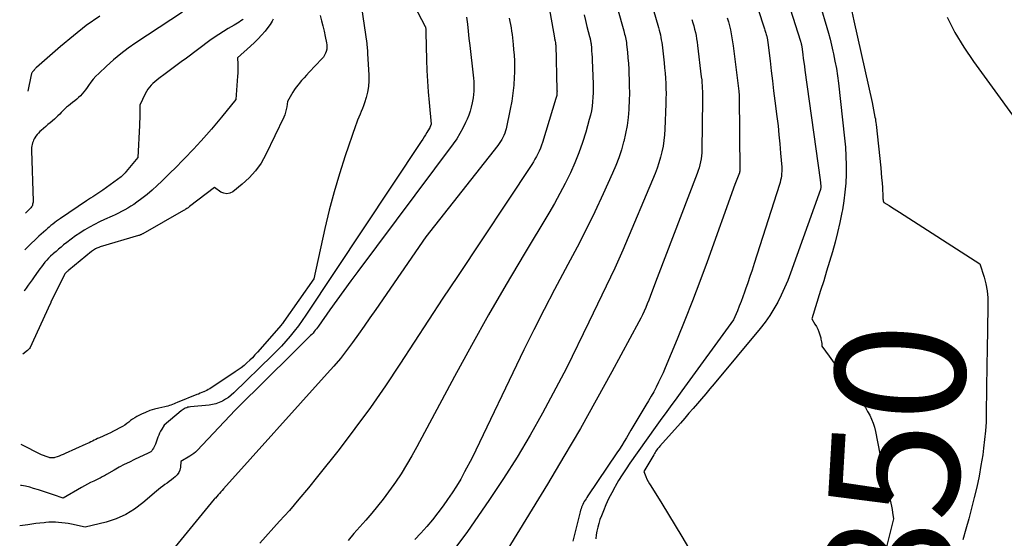
# Model space of a CAD drawing. Units: inches. Extents: x 2620351 to 2622785, y 1501731 to 1504408.
# Drawn here: x 2620373 to 2620483, y 1502072 to 1502129 of the extents above; entities that cross this region are included whole.
import ezdxf
from ezdxf.enums import TextEntityAlignment as Align

# ---------------------------------------------------------------- set-up
doc = ezdxf.new("R2010")
doc.units = ezdxf.units.IN
doc.header["$MEASUREMENT"] = 0
doc.layers.add('Tile_2735_01_SW_contour_2ft', color=240, linetype='Continuous')
doc.layers.add('Tile_2735_01_SW_contour_anno_2ft', color=154, linetype='Continuous')
doc.styles.add('Arial', font='arial.ttf')

msp = doc.modelspace()

# ---------------------------------------------------------------- linework, layer by layer
at = {"layer": 'Tile_2735_01_SW_contour_2ft'}
for points in [[(2620459.53, 1502140.31, 7850), (2620463.03, 1502128.43, 7850), (2620463.22, 1502127.77, 7850), (2620463.4, 1502127.11, 7850), (2620463.57, 1502126.44, 7850), (2620463.72, 1502125.77, 7850), (2620463.78, 1502125.49, 7850), (2620463.95, 1502124.67, 7850), (2620464.1, 1502123.86, 7850), (2620464.22, 1502123.04, 7850), (2620464.33, 1502122.21, 7850), (2620465.02, 1502116.08, 7850), (2620465.11, 1502115.08, 7850), (2620465.17, 1502114.09, 7850), (2620465.2, 1502113.09, 7850), (2620465.19, 1502112.09, 7850), (2620465.14, 1502111.09, 7850), (2620465.06, 1502110.1, 7850), (2620464.93, 1502109.11, 7850), (2620464.77, 1502108.13, 7850), (2620464.71, 1502107.81, 7850), (2620464.48, 1502106.71, 7850), (2620464.24, 1502105.61, 7850), (2620463.96, 1502104.53, 7850), (2620463.66, 1502103.45, 7850), (2620463.34, 1502102.37, 7850), (2620463.02, 1502101.3, 7850), (2620462.69, 1502100.22, 7850), (2620462.35, 1502099.15, 7850), (2620461.36, 1502095.98, 7850), (2620461.72, 1502095.41, 7850), (2620461.89, 1502095.13, 7850), (2620462.03, 1502094.83, 7850), (2620462.16, 1502094.53, 7850), (2620462.26, 1502094.22, 7850), (2620462.27, 1502094.19, 7850)], [(2620431.48, 1502134.37, 7866), (2620432.73, 1502127.27, 7866), (2620432.75, 1502127.18, 7866), (2620432.77, 1502127.09, 7866), (2620432.79, 1502127, 7866), (2620432.81, 1502126.91, 7866), (2620432.85, 1502126.74, 7866), (2620432.86, 1502126.69, 7866), (2620432.87, 1502126.56, 7866), (2620432.87, 1502126.53, 7866), (2620432.87, 1502126.51, 7866), (2620432.87, 1502126.49, 7866), (2620432.88, 1502126.47, 7866), (2620433.02, 1502121.44, 7866), (2620433.03, 1502121.32, 7866), (2620433.02, 1502121.2, 7866), (2620433.01, 1502121.09, 7866), (2620433, 1502120.97, 7866), (2620432.99, 1502120.86, 7866), (2620432.97, 1502120.74, 7866), (2620432.94, 1502120.63, 7866), (2620432.91, 1502120.51, 7866), (2620431.4, 1502115.62, 7866), (2620431.29, 1502115.3, 7866), (2620431.17, 1502114.98, 7866), (2620431.04, 1502114.66, 7866), (2620430.9, 1502114.35, 7866), (2620430.74, 1502114.05, 7866), (2620430.57, 1502113.75, 7866), (2620430.4, 1502113.45, 7866), (2620430.21, 1502113.16, 7866), (2620421.94, 1502100.71, 7866), (2620420.33, 1502098.28, 7866), (2620418.73, 1502095.84, 7866), (2620417.14, 1502093.39, 7866), (2620415.55, 1502090.94, 7866), (2620413.94, 1502088.52, 7866), (2620412.28, 1502086.12, 7866), (2620410.55, 1502083.77, 7866), (2620408.78, 1502081.46, 7866), (2620406.39, 1502078.44, 7866), (2620405.36, 1502077.17, 7866), (2620404.32, 1502075.91, 7866), (2620403.25, 1502074.67, 7866), (2620402.17, 1502073.45, 7866), (2620399.97, 1502071.02, 7866)], [(2620457.52, 1502135.05, 7852), (2620460.11, 1502126.88, 7852), (2620460.11, 1502126.86, 7852), (2620460.12, 1502126.83, 7852), (2620460.13, 1502126.81, 7852), (2620460.14, 1502126.78, 7852), (2620460.17, 1502126.69, 7852), (2620460.18, 1502126.67, 7852), (2620460.18, 1502126.64, 7852), (2620460.19, 1502126.62, 7852), (2620460.2, 1502126.59, 7852), (2620460.23, 1502126.48, 7852), (2620460.23, 1502126.47, 7852), (2620460.24, 1502126.45, 7852), (2620460.24, 1502126.43, 7852), (2620460.24, 1502126.41, 7852), (2620460.26, 1502126.34, 7852), (2620460.26, 1502126.32, 7852), (2620460.26, 1502126.31, 7852), (2620460.27, 1502126.29, 7852), (2620460.27, 1502126.27, 7852), (2620460.37, 1502125.42, 7852), (2620460.42, 1502124.98, 7852), (2620460.48, 1502124.54, 7852), (2620460.54, 1502124.09, 7852), (2620460.6, 1502123.65, 7852), (2620462.29, 1502111.46, 7852), (2620462.37, 1502110.76, 7852), (2620462.37, 1502110.74, 7852), (2620462.37, 1502110.72, 7852), (2620462.37, 1502110.71, 7852), (2620462.37, 1502110.69, 7852), (2620462.37, 1502110.61, 7852), (2620462.37, 1502110.59, 7852), (2620462.37, 1502110.57, 7852), (2620462.36, 1502110.55, 7852), (2620462.36, 1502110.53, 7852), (2620462.34, 1502110.45, 7852), (2620462.34, 1502110.43, 7852), (2620462.33, 1502110.41, 7852), (2620462.33, 1502110.39, 7852), (2620462.32, 1502110.37, 7852), (2620459, 1502101.07, 7852), (2620458.69, 1502100.25, 7852), (2620458.35, 1502099.44, 7852), (2620457.98, 1502098.64, 7852), (2620457.59, 1502097.85, 7852), (2620457.15, 1502097.09, 7852), (2620456.69, 1502096.34, 7852), (2620456.18, 1502095.63, 7852), (2620455.64, 1502094.93, 7852), (2620450.5, 1502088.75, 7852), (2620450.04, 1502088.2, 7852), (2620449.58, 1502087.65, 7852), (2620449.11, 1502087.1, 7852), (2620448.64, 1502086.56, 7852), (2620448.17, 1502086.02, 7852), (2620447.7, 1502085.47, 7852), (2620447.23, 1502084.93, 7852), (2620446.75, 1502084.39, 7852), (2620444.46, 1502081.8, 7852), (2620444.38, 1502081.7, 7852), (2620444.29, 1502081.6, 7852), (2620444.21, 1502081.5, 7852), (2620444.13, 1502081.39, 7852), (2620444.11, 1502081.36, 7852), (2620444.02, 1502081.24, 7852), (2620443.94, 1502081.11, 7852), (2620443.86, 1502080.99, 7852), (2620443.78, 1502080.86, 7852), (2620442.7, 1502078.98, 7852), (2620442.92, 1502078.43, 7852), (2620443.03, 1502078.16, 7852), (2620443.16, 1502077.9, 7852), (2620443.3, 1502077.64, 7852), (2620443.45, 1502077.39, 7852), (2620444.67, 1502075.44, 7852), (2620445.43, 1502074.22, 7852), (2620446.18, 1502072.99, 7852), (2620446.92, 1502071.75, 7852), (2620447.66, 1502070.51, 7852)], [(2620415.5, 1502134, 7872), (2620418.37, 1502128.51, 7872), (2620418.41, 1502128.47, 7872), (2620418.41, 1502128.41, 7872), (2620418.42, 1502128.22, 7872), (2620418.43, 1502128.13, 7872), (2620418.43, 1502128.04, 7872), (2620418.44, 1502127.95, 7872), (2620418.44, 1502127.85, 7872), (2620418.52, 1502124.83, 7872), (2620418.56, 1502123.63, 7872), (2620418.62, 1502122.43, 7872), (2620418.7, 1502121.24, 7872), (2620418.8, 1502120.05, 7872), (2620419.01, 1502117.66, 7872), (2620418.88, 1502117.27, 7872), (2620418.88, 1502117.25, 7872), (2620418.87, 1502117.24, 7872), (2620418.86, 1502117.22, 7872), (2620418.85, 1502117.2, 7872), (2620418.56, 1502116.73, 7872), (2620418.41, 1502116.48, 7872), (2620418.25, 1502116.23, 7872), (2620418.09, 1502115.99, 7872), (2620417.93, 1502115.74, 7872), (2620405.09, 1502096.41, 7872), (2620404.68, 1502095.8, 7872), (2620404.25, 1502095.21, 7872), (2620403.8, 1502094.63, 7872), (2620403.34, 1502094.06, 7872), (2620402.86, 1502093.5, 7872), (2620402.37, 1502092.95, 7872), (2620401.86, 1502092.42, 7872), (2620401.34, 1502091.9, 7872), (2620397.09, 1502087.76, 7872), (2620396.79, 1502087.5, 7872), (2620396.48, 1502087.25, 7872), (2620396.15, 1502087.04, 7872), (2620395.81, 1502086.84, 7872), (2620395.45, 1502086.67, 7872), (2620395.08, 1502086.54, 7872), (2620394.7, 1502086.45, 7872), (2620394.31, 1502086.39, 7872), (2620392.26, 1502086.19, 7872), (2620392.12, 1502086.17, 7872), (2620391.97, 1502086.14, 7872), (2620391.83, 1502086.09, 7872), (2620391.69, 1502086.04, 7872), (2620391.66, 1502086.03, 7872), (2620391.54, 1502085.97, 7872), (2620391.43, 1502085.91, 7872), (2620391.32, 1502085.83, 7872), (2620391.22, 1502085.75, 7872), (2620389.32, 1502084.14, 7872), (2620389.05, 1502083.72, 7872), (2620388.93, 1502083.5, 7872), (2620388.81, 1502083.28, 7872), (2620388.71, 1502083.05, 7872), (2620388.61, 1502082.82, 7872), (2620388.34, 1502082.05, 7872), (2620388.27, 1502081.89, 7872), (2620388.2, 1502081.74, 7872), (2620388.13, 1502081.59, 7872), (2620388.04, 1502081.44, 7872), (2620387.94, 1502081.31, 7872), (2620387.83, 1502081.19, 7872), (2620387.7, 1502081.1, 7872), (2620387.55, 1502081.02, 7872), (2620386.02, 1502080.32, 7872), (2620385.45, 1502080.05, 7872), (2620384.88, 1502079.77, 7872), (2620384.32, 1502079.47, 7872), (2620383.77, 1502079.16, 7872), (2620382.91, 1502078.66, 7872), (2620382.79, 1502078.59, 7872), (2620382.67, 1502078.53, 7872), (2620382.56, 1502078.46, 7872), (2620382.44, 1502078.39, 7872), (2620382.32, 1502078.32, 7872), (2620382.21, 1502078.26, 7872), (2620382.09, 1502078.2, 7872), (2620381.96, 1502078.14, 7872), (2620381.5, 1502077.93, 7872), (2620381.14, 1502077.76, 7872), (2620380.79, 1502077.58, 7872), (2620380.45, 1502077.4, 7872), (2620380.11, 1502077.21, 7872), (2620378.1, 1502076.03, 7872), (2620377, 1502076.41, 7872), (2620376.44, 1502076.6, 7872), (2620375.89, 1502076.78, 7872), (2620375.33, 1502076.96, 7872), (2620374.77, 1502077.12, 7872), (2620374.36, 1502077.25, 7872), (2620373.91, 1502077.36, 7872), (2620373.46, 1502077.44, 7872), (2620373.33, 1502077.45, 7872)], [(2620442.73, 1502133.92, 7860), (2620444.25, 1502128.67, 7860), (2620444.32, 1502128.4, 7860), (2620444.39, 1502128.13, 7860), (2620444.46, 1502127.86, 7860), (2620444.53, 1502127.58, 7860), (2620444.58, 1502127.31, 7860), (2620444.63, 1502127.04, 7860), (2620444.68, 1502126.76, 7860), (2620444.71, 1502126.48, 7860), (2620444.94, 1502124.48, 7860), (2620444.99, 1502123.91, 7860), (2620445.04, 1502123.34, 7860), (2620445.08, 1502122.77, 7860), (2620445.12, 1502122.19, 7860), (2620445.14, 1502121.62, 7860), (2620445.15, 1502121.05, 7860), (2620445.14, 1502120.47, 7860), (2620445.13, 1502119.9, 7860), (2620445.03, 1502117.09, 7860), (2620444.99, 1502116.46, 7860), (2620444.92, 1502115.83, 7860), (2620444.82, 1502115.21, 7860), (2620444.7, 1502114.59, 7860), (2620444.55, 1502113.97, 7860), (2620444.37, 1502113.36, 7860), (2620444.16, 1502112.77, 7860), (2620443.93, 1502112.18, 7860), (2620440.34, 1502103.64, 7860), (2620439.9, 1502102.62, 7860), (2620439.45, 1502101.61, 7860), (2620438.98, 1502100.61, 7860), (2620438.5, 1502099.61, 7860), (2620438.01, 1502098.62, 7860), (2620437.52, 1502097.63, 7860), (2620437.04, 1502096.63, 7860), (2620436.56, 1502095.63, 7860), (2620434.09, 1502090.48, 7860), (2620431.41, 1502085.5, 7860), (2620430.03, 1502083.03, 7860), (2620428.6, 1502080.6, 7860), (2620427.08, 1502078.22, 7860), (2620425.51, 1502075.87, 7860), (2620422.98, 1502072.21, 7860), (2620421.63, 1502070.37, 7860)], [(2620411.26, 1502130.63, 7874), (2620411.85, 1502126.65, 7874), (2620411.88, 1502126.46, 7874), (2620411.9, 1502126.27, 7874), (2620411.92, 1502126.08, 7874), (2620411.93, 1502125.88, 7874), (2620411.94, 1502125.5, 7874), (2620412.09, 1502123.13, 7874), (2620412.1, 1502122.49, 7874), (2620412.05, 1502121.85, 7874), (2620411.94, 1502121.23, 7874), (2620411.78, 1502120.61, 7874), (2620411.6, 1502120.04, 7874), (2620411.49, 1502119.71, 7874), (2620411.37, 1502119.39, 7874), (2620411.24, 1502119.06, 7874), (2620411.11, 1502118.75, 7874), (2620410.97, 1502118.43, 7874), (2620410.83, 1502118.11, 7874), (2620410.71, 1502117.78, 7874), (2620410.59, 1502117.46, 7874), (2620409.46, 1502114.13, 7874), (2620408.82, 1502112.13, 7874), (2620408.22, 1502110.11, 7874), (2620407.69, 1502108.08, 7874), (2620407.21, 1502106.03, 7874), (2620405.98, 1502100.43, 7874), (2620402.64, 1502095.69, 7874), (2620402.56, 1502095.58, 7874), (2620402.49, 1502095.48, 7874), (2620402.41, 1502095.38, 7874), (2620402.32, 1502095.29, 7874), (2620399.7, 1502092.28, 7874), (2620399.42, 1502091.97, 7874), (2620399.13, 1502091.66, 7874), (2620398.84, 1502091.37, 7874), (2620398.53, 1502091.08, 7874), (2620398.21, 1502090.8, 7874), (2620397.89, 1502090.55, 7874), (2620397.56, 1502090.3, 7874), (2620397.22, 1502090.07, 7874), (2620394.39, 1502088.2, 7874), (2620394.23, 1502088.11, 7874), (2620394.07, 1502088.01, 7874), (2620393.9, 1502087.93, 7874), (2620393.73, 1502087.86, 7874), (2620393.7, 1502087.85, 7874), (2620393.52, 1502087.77, 7874), (2620393.33, 1502087.7, 7874), (2620393.14, 1502087.62, 7874), (2620392.96, 1502087.55, 7874), (2620390.75, 1502086.66, 7874), (2620390.59, 1502086.59, 7874), (2620390.42, 1502086.52, 7874), (2620390.25, 1502086.46, 7874), (2620390.08, 1502086.39, 7874), (2620389.91, 1502086.33, 7874), (2620389.74, 1502086.27, 7874), (2620389.56, 1502086.22, 7874), (2620389.38, 1502086.18, 7874), (2620388.73, 1502086.05, 7874), (2620388.23, 1502085.92, 7874), (2620387.74, 1502085.77, 7874), (2620387.26, 1502085.58, 7874), (2620386.79, 1502085.36, 7874), (2620386.29, 1502085.11, 7874), (2620386.05, 1502084.97, 7874), (2620385.81, 1502084.83, 7874), (2620385.59, 1502084.67, 7874), (2620385.38, 1502084.5, 7874), (2620385.16, 1502084.33, 7874), (2620384.94, 1502084.17, 7874), (2620384.7, 1502084.02, 7874), (2620384.47, 1502083.88, 7874), (2620384.31, 1502083.8, 7874), (2620383.99, 1502083.63, 7874), (2620383.67, 1502083.47, 7874), (2620383.34, 1502083.31, 7874), (2620383.01, 1502083.16, 7874), (2620382.11, 1502082.74, 7874), (2620381.92, 1502082.66, 7874), (2620381.73, 1502082.57, 7874), (2620381.54, 1502082.48, 7874), (2620381.36, 1502082.38, 7874), (2620381.17, 1502082.29, 7874), (2620380.98, 1502082.2, 7874), (2620380.79, 1502082.11, 7874), (2620380.61, 1502082.02, 7874), (2620378.3, 1502080.99, 7874), (2620378.09, 1502080.89, 7874), (2620377.87, 1502080.8, 7874), (2620377.65, 1502080.72, 7874), (2620377.43, 1502080.64, 7874), (2620377.17, 1502080.55, 7874), (2620377.08, 1502080.52, 7874), (2620376.99, 1502080.51, 7874), (2620376.89, 1502080.5, 7874), (2620376.8, 1502080.5, 7874), (2620376.7, 1502080.51, 7874), (2620376.61, 1502080.53, 7874), (2620376.52, 1502080.55, 7874), (2620376.42, 1502080.58, 7874), (2620375.68, 1502080.84, 7874), (2620373.42, 1502082, 7874)], [(2620391.36, 1502130.11, 7882), (2620386.18, 1502126.7, 7882), (2620385.33, 1502126.1, 7882), (2620384.5, 1502125.48, 7882), (2620383.7, 1502124.82, 7882), (2620382.92, 1502124.12, 7882), (2620382.04, 1502123.3, 7882), (2620381.73, 1502122.99, 7882), (2620381.44, 1502122.67, 7882), (2620381.17, 1502122.32, 7882), (2620380.91, 1502121.97, 7882), (2620380.75, 1502121.72, 7882), (2620380.58, 1502121.48, 7882), (2620380.4, 1502121.25, 7882), (2620380.21, 1502121.03, 7882), (2620380.01, 1502120.82, 7882), (2620379.8, 1502120.62, 7882), (2620379.59, 1502120.42, 7882), (2620379.37, 1502120.24, 7882), (2620379.14, 1502120.05, 7882), (2620378.67, 1502119.7, 7882), (2620378.46, 1502119.53, 7882), (2620378.26, 1502119.35, 7882), (2620378.07, 1502119.16, 7882), (2620377.88, 1502118.97, 7882), (2620377.7, 1502118.77, 7882), (2620377.51, 1502118.58, 7882), (2620377.31, 1502118.4, 7882), (2620377.11, 1502118.22, 7882), (2620376.63, 1502117.82, 7882), (2620376.39, 1502117.61, 7882), (2620376.14, 1502117.39, 7882), (2620375.89, 1502117.18, 7882), (2620375.64, 1502116.96, 7882), (2620375.49, 1502116.83, 7882), (2620375.33, 1502116.67, 7882), (2620375.18, 1502116.5, 7882), (2620375.05, 1502116.32, 7882), (2620374.93, 1502116.13, 7882), (2620374.87, 1502116.03, 7882), (2620374.8, 1502115.88, 7882), (2620374.73, 1502115.72, 7882), (2620374.68, 1502115.56, 7882), (2620374.63, 1502115.4, 7882), (2620374.6, 1502115.24, 7882), (2620374.58, 1502115.07, 7882), (2620374.57, 1502114.9, 7882), (2620374.56, 1502114.73, 7882), (2620374.73, 1502109.07, 7882), (2620374.73, 1502108.96, 7882), (2620374.72, 1502108.85, 7882), (2620374.69, 1502108.75, 7882), (2620374.66, 1502108.64, 7882), (2620374.62, 1502108.54, 7882), (2620374.57, 1502108.45, 7882), (2620374.5, 1502108.36, 7882), (2620374.43, 1502108.28, 7882), (2620373.9, 1502107.76, 7882)], [(2620439.77, 1502130.52, 7862), (2620440.45, 1502128.03, 7862), (2620440.5, 1502127.85, 7862), (2620440.55, 1502127.67, 7862), (2620440.59, 1502127.48, 7862), (2620440.63, 1502127.29, 7862), (2620440.67, 1502127.11, 7862), (2620440.71, 1502126.92, 7862), (2620440.74, 1502126.73, 7862), (2620440.76, 1502126.54, 7862), (2620440.85, 1502125.66, 7862), (2620440.91, 1502125.03, 7862), (2620440.96, 1502124.4, 7862), (2620441, 1502123.77, 7862), (2620441.03, 1502123.14, 7862), (2620441.05, 1502122.75, 7862), (2620441.07, 1502121.93, 7862), (2620441.08, 1502121.1, 7862), (2620441.06, 1502120.28, 7862), (2620441.02, 1502119.45, 7862), (2620441.01, 1502119.3, 7862), (2620440.93, 1502118.4, 7862), (2620440.82, 1502117.51, 7862), (2620440.65, 1502116.62, 7862), (2620440.46, 1502115.74, 7862), (2620440.44, 1502115.69, 7862), (2620440.19, 1502114.8, 7862), (2620439.91, 1502113.92, 7862), (2620439.58, 1502113.05, 7862), (2620439.21, 1502112.2, 7862), (2620438.16, 1502109.89, 7862), (2620437.23, 1502107.9, 7862), (2620436.27, 1502105.92, 7862), (2620435.26, 1502103.97, 7862), (2620434.23, 1502102.03, 7862), (2620433.93, 1502101.48, 7862), (2620432.74, 1502099.26, 7862), (2620431.58, 1502097.03, 7862), (2620430.45, 1502094.78, 7862), (2620429.35, 1502092.53, 7862), (2620423.6, 1502080.52, 7862), (2620422.75, 1502078.94, 7862), (2620422.31, 1502078.15, 7862), (2620421.85, 1502077.38, 7862), (2620421.37, 1502076.62, 7862), (2620420.86, 1502075.88, 7862), (2620420.36, 1502075.16, 7862), (2620419.78, 1502074.38, 7862), (2620419.18, 1502073.61, 7862), (2620418.54, 1502072.87, 7862), (2620417.88, 1502072.14, 7862), (2620417.2, 1502071.44, 7862)], [(2620455.45, 1502130.3, 7854), (2620456.04, 1502128.48, 7854), (2620456.07, 1502128.36, 7854), (2620456.11, 1502128.25, 7854), (2620456.15, 1502128.13, 7854), (2620456.19, 1502128.01, 7854), (2620456.22, 1502127.89, 7854), (2620456.26, 1502127.77, 7854), (2620456.3, 1502127.65, 7854), (2620456.33, 1502127.54, 7854), (2620456.35, 1502127.46, 7854), (2620456.38, 1502127.38, 7854), (2620456.4, 1502127.29, 7854), (2620456.42, 1502127.2, 7854), (2620456.44, 1502127.11, 7854), (2620456.45, 1502127.02, 7854), (2620456.46, 1502126.93, 7854), (2620456.48, 1502126.84, 7854), (2620456.49, 1502126.76, 7854), (2620456.72, 1502124.71, 7854), (2620456.85, 1502123.6, 7854), (2620456.99, 1502122.49, 7854), (2620457.12, 1502121.38, 7854), (2620457.26, 1502120.27, 7854), (2620457.49, 1502118.49, 7854), (2620457.61, 1502117.48, 7854), (2620457.72, 1502116.46, 7854), (2620457.82, 1502115.45, 7854), (2620457.9, 1502114.43, 7854), (2620458.02, 1502112.88, 7854), (2620458.03, 1502112.64, 7854), (2620458.03, 1502112.39, 7854), (2620458.01, 1502112.15, 7854), (2620457.99, 1502111.9, 7854), (2620457.95, 1502111.66, 7854), (2620457.9, 1502111.42, 7854), (2620457.84, 1502111.18, 7854), (2620457.77, 1502110.95, 7854), (2620454.95, 1502102.13, 7854), (2620454.72, 1502101.42, 7854), (2620454.48, 1502100.71, 7854), (2620454.25, 1502100.01, 7854), (2620454, 1502099.3, 7854), (2620453.87, 1502098.94, 7854), (2620453.69, 1502098.42, 7854), (2620453.5, 1502097.9, 7854), (2620453.3, 1502097.39, 7854), (2620453.09, 1502096.88, 7854), (2620452.67, 1502095.86, 7854), (2620446.91, 1502087.96, 7854), (2620446.54, 1502087.45, 7854), (2620446.16, 1502086.95, 7854), (2620445.79, 1502086.44, 7854), (2620445.41, 1502085.94, 7854), (2620445.04, 1502085.43, 7854), (2620444.67, 1502084.93, 7854), (2620444.3, 1502084.41, 7854), (2620443.94, 1502083.9, 7854), (2620441.13, 1502079.91, 7854), (2620440.7, 1502079.28, 7854), (2620440.28, 1502078.63, 7854), (2620439.88, 1502077.98, 7854), (2620439.49, 1502077.32, 7854), (2620439.46, 1502077.27, 7854), (2620439.11, 1502076.62, 7854), (2620438.77, 1502075.96, 7854), (2620438.47, 1502075.29, 7854), (2620438.18, 1502074.61, 7854), (2620437.96, 1502074.05, 7854), (2620437.8, 1502073.64, 7854), (2620437.67, 1502073.22, 7854), (2620437.55, 1502072.8, 7854), (2620437.46, 1502072.37, 7854), (2620437.38, 1502071.94, 7854), (2620437.33, 1502071.51, 7854)], [(2620465.82, 1502130.21, 7848), (2620466.05, 1502129.16, 7848), (2620468.07, 1502120.08, 7848), (2620468.4, 1502118.45, 7848), (2620468.44, 1502118.24, 7848), (2620468.47, 1502118.03, 7848), (2620468.5, 1502117.83, 7848), (2620468.53, 1502117.62, 7848), (2620469.04, 1502112.8, 7848), (2620469.09, 1502112.24, 7848), (2620469.14, 1502111.68, 7848), (2620469.18, 1502111.12, 7848), (2620469.22, 1502110.56, 7848), (2620469.27, 1502109.61, 7848), (2620469.28, 1502109.52, 7848), (2620469.28, 1502109.43, 7848), (2620469.29, 1502109.34, 7848), (2620469.3, 1502109.25, 7848), (2620469.31, 1502109.11, 7848), (2620469.31, 1502109.09, 7848), (2620469.31, 1502109.07, 7848), (2620469.32, 1502109.06, 7848), (2620469.33, 1502109.04, 7848), (2620469.38, 1502108.95, 7848), (2620469.96, 1502108.59, 7848), (2620470.25, 1502108.41, 7848), (2620470.53, 1502108.23, 7848), (2620470.82, 1502108.05, 7848), (2620471.11, 1502107.87, 7848), (2620480.07, 1502102.11, 7848), (2620480.54, 1502100.62, 7848), (2620480.73, 1502099.87, 7848), (2620480.88, 1502099.11, 7848), (2620480.95, 1502098.34, 7848), (2620480.97, 1502097.57, 7848), (2620480.96, 1502096.72, 7848), (2620480.93, 1502095.52, 7848), (2620480.91, 1502094.31, 7848), (2620480.89, 1502093.11, 7848), (2620480.87, 1502091.9, 7848), (2620480.86, 1502091.54, 7848), (2620480.84, 1502090.21, 7848), (2620480.82, 1502088.87, 7848), (2620480.8, 1502087.53, 7848), (2620480.78, 1502086.19, 7848), (2620480.78, 1502085.43, 7848), (2620480.75, 1502084.47, 7848), (2620480.69, 1502083.52, 7848), (2620480.6, 1502082.56, 7848), (2620480.48, 1502081.61, 7848), (2620480.38, 1502080.85, 7848), (2620480.19, 1502079.66, 7848), (2620479.98, 1502078.46, 7848), (2620479.72, 1502077.27, 7848), (2620479.45, 1502076.09, 7848), (2620479.14, 1502074.92, 7848), (2620478.83, 1502073.74, 7848), (2620478.51, 1502072.57, 7848), (2620478.19, 1502071.4, 7848)], [(2620422.96, 1502129.56, 7870), (2620423.05, 1502128.77, 7870), (2620423.14, 1502127.99, 7870), (2620423.23, 1502127.2, 7870), (2620423.32, 1502126.41, 7870), (2620423.7, 1502123.12, 7870), (2620423.74, 1502122.76, 7870), (2620423.76, 1502122.4, 7870), (2620423.77, 1502122.04, 7870), (2620423.77, 1502121.67, 7870), (2620423.76, 1502121.31, 7870), (2620423.73, 1502120.95, 7870), (2620423.69, 1502120.59, 7870), (2620423.63, 1502120.23, 7870), (2620423.59, 1502120.02, 7870), (2620423.49, 1502119.56, 7870), (2620423.37, 1502119.1, 7870), (2620423.22, 1502118.66, 7870), (2620423.04, 1502118.22, 7870), (2620422.86, 1502117.83, 7870), (2620422.56, 1502117.21, 7870), (2620422.23, 1502116.61, 7870), (2620421.87, 1502116.03, 7870), (2620421.47, 1502115.47, 7870), (2620410.87, 1502101.25, 7870), (2620410.08, 1502100.2, 7870), (2620409.31, 1502099.14, 7870), (2620408.54, 1502098.07, 7870), (2620407.77, 1502097, 7870), (2620406.48, 1502095.18, 7870), (2620406.37, 1502095.02, 7870), (2620406.25, 1502094.86, 7870), (2620406.13, 1502094.71, 7870), (2620406, 1502094.56, 7870), (2620405.88, 1502094.41, 7870), (2620405.74, 1502094.26, 7870), (2620405.61, 1502094.12, 7870), (2620405.47, 1502093.98, 7870), (2620404.12, 1502092.64, 7870), (2620403.31, 1502091.83, 7870), (2620402.49, 1502091.02, 7870), (2620401.68, 1502090.22, 7870), (2620400.86, 1502089.41, 7870), (2620397.22, 1502085.82, 7870), (2620392.98, 1502081.33, 7870), (2620392.8, 1502081.16, 7870), (2620392.61, 1502080.99, 7870), (2620392.4, 1502080.85, 7870), (2620392.19, 1502080.71, 7870), (2620391.16, 1502080.12, 7870), (2620391.12, 1502079.46, 7870), (2620391.06, 1502079.16, 7870), (2620390.95, 1502078.87, 7870), (2620390.78, 1502078.62, 7870), (2620390.56, 1502078.4, 7870), (2620390.36, 1502078.24, 7870), (2620390.13, 1502078.06, 7870), (2620389.89, 1502077.88, 7870), (2620389.65, 1502077.7, 7870), (2620389.41, 1502077.53, 7870), (2620389.16, 1502077.36, 7870), (2620388.92, 1502077.18, 7870), (2620388.69, 1502076.99, 7870), (2620388.46, 1502076.8, 7870), (2620386.96, 1502075.5, 7870), (2620386.02, 1502074.8, 7870), (2620385.04, 1502074.2, 7870), (2620383.97, 1502073.73, 7870), (2620382.86, 1502073.37, 7870), (2620380.55, 1502072.79, 7870), (2620379.01, 1502073.12, 7870), (2620378.66, 1502073.19, 7870), (2620378.3, 1502073.25, 7870), (2620377.94, 1502073.29, 7870), (2620377.58, 1502073.32, 7870), (2620377.22, 1502073.34, 7870), (2620376.86, 1502073.35, 7870), (2620376.5, 1502073.34, 7870), (2620376.14, 1502073.31, 7870), (2620375.96, 1502073.3, 7870), (2620375.5, 1502073.25, 7870), (2620375.05, 1502073.2, 7870), (2620374.6, 1502073.14, 7870), (2620374.15, 1502073.07, 7870), (2620373.25, 1502072.93, 7870)], [(2620406.68, 1502129.75, 7876), (2620406.84, 1502129.17, 7876), (2620406.98, 1502128.59, 7876), (2620407.12, 1502128, 7876), (2620407.24, 1502127.42, 7876), (2620407.38, 1502126.72, 7876), (2620407.41, 1502126.48, 7876), (2620407.42, 1502126.24, 7876), (2620407.4, 1502126, 7876), (2620407.35, 1502125.76, 7876), (2620407.27, 1502125.54, 7876), (2620407.17, 1502125.32, 7876), (2620407.03, 1502125.12, 7876), (2620406.88, 1502124.93, 7876), (2620405.45, 1502123.43, 7876), (2620405.16, 1502123.12, 7876), (2620404.88, 1502122.81, 7876), (2620404.6, 1502122.5, 7876), (2620404.33, 1502122.18, 7876), (2620404.22, 1502122.05, 7876), (2620404.01, 1502121.79, 7876), (2620403.81, 1502121.52, 7876), (2620403.63, 1502121.23, 7876), (2620403.47, 1502120.94, 7876), (2620403.05, 1502120.17, 7876), (2620402.96, 1502119.57, 7876), (2620402.91, 1502119.28, 7876), (2620402.83, 1502118.99, 7876), (2620402.73, 1502118.71, 7876), (2620402.62, 1502118.43, 7876), (2620400.62, 1502114.27, 7876), (2620400.1, 1502113.33, 7876), (2620399.5, 1502112.46, 7876), (2620398.78, 1502111.68, 7876), (2620397.99, 1502110.96, 7876), (2620396.95, 1502110.14, 7876), (2620396.62, 1502109.98, 7876), (2620396.28, 1502109.9, 7876), (2620395.95, 1502109.96, 7876), (2620395.61, 1502110.1, 7876), (2620394.92, 1502110.59, 7876), (2620392.15, 1502108.48, 7876), (2620392.07, 1502108.42, 7876), (2620391.99, 1502108.36, 7876), (2620391.91, 1502108.31, 7876), (2620391.83, 1502108.25, 7876), (2620391.74, 1502108.2, 7876), (2620391.66, 1502108.15, 7876), (2620391.57, 1502108.09, 7876), (2620391.49, 1502108.05, 7876), (2620386.96, 1502105.46, 7876), (2620386.91, 1502105.43, 7876), (2620386.85, 1502105.4, 7876), (2620386.79, 1502105.37, 7876), (2620386.73, 1502105.34, 7876), (2620386.66, 1502105.32, 7876), (2620386.6, 1502105.3, 7876), (2620386.54, 1502105.28, 7876), (2620386.47, 1502105.26, 7876), (2620382.2, 1502103.99, 7876), (2620382.07, 1502103.94, 7876), (2620381.94, 1502103.89, 7876), (2620381.82, 1502103.84, 7876), (2620381.7, 1502103.78, 7876), (2620381.58, 1502103.71, 7876), (2620381.46, 1502103.64, 7876), (2620381.35, 1502103.56, 7876), (2620381.24, 1502103.47, 7876), (2620378.7, 1502101.39, 7876), (2620378.65, 1502101.35, 7876), (2620378.59, 1502101.3, 7876), (2620378.54, 1502101.26, 7876), (2620378.49, 1502101.21, 7876), (2620378.47, 1502101.19, 7876), (2620378.43, 1502101.15, 7876), (2620378.39, 1502101.11, 7876), (2620378.35, 1502101.07, 7876), (2620378.32, 1502101.03, 7876), (2620378.28, 1502100.98, 7876), (2620378.25, 1502100.93, 7876), (2620378.22, 1502100.88, 7876), (2620378.2, 1502100.83, 7876), (2620376.73, 1502097.85, 7876), (2620376.72, 1502097.83, 7876), (2620376.72, 1502097.81, 7876), (2620376.71, 1502097.8, 7876), (2620376.7, 1502097.78, 7876), (2620376.67, 1502097.72, 7876), (2620376.66, 1502097.7, 7876), (2620376.66, 1502097.69, 7876), (2620376.65, 1502097.67, 7876), (2620376.64, 1502097.66, 7876), (2620374.37, 1502092.72, 7876), (2620374.36, 1502092.7, 7876), (2620374.34, 1502092.68, 7876), (2620374.33, 1502092.66, 7876), (2620374.31, 1502092.64, 7876), (2620374.24, 1502092.56, 7876), (2620374.12, 1502092.47, 7876), (2620373.61, 1502092.05, 7876)], [(2620401.43, 1502129.34, 7878), (2620401.34, 1502129.13, 7878), (2620401.24, 1502128.93, 7878), (2620401.12, 1502128.74, 7878), (2620400.98, 1502128.56, 7878), (2620400.54, 1502128.01, 7878), (2620400.16, 1502127.57, 7878), (2620399.77, 1502127.14, 7878), (2620399.36, 1502126.73, 7878), (2620398.94, 1502126.33, 7878), (2620397.49, 1502125.02, 7878), (2620397.51, 1502124.34, 7878), (2620397.51, 1502124, 7878), (2620397.51, 1502123.66, 7878), (2620397.5, 1502123.32, 7878), (2620397.48, 1502122.98, 7878), (2620397.28, 1502120.4, 7878), (2620395.7, 1502118.44, 7878), (2620395.15, 1502117.77, 7878), (2620394.59, 1502117.11, 7878), (2620394.02, 1502116.46, 7878), (2620393.44, 1502115.81, 7878), (2620392.96, 1502115.29, 7878), (2620392.61, 1502114.92, 7878), (2620392.26, 1502114.54, 7878), (2620391.91, 1502114.17, 7878), (2620391.55, 1502113.8, 7878), (2620391.19, 1502113.43, 7878), (2620390.83, 1502113.07, 7878), (2620390.47, 1502112.7, 7878), (2620390.11, 1502112.34, 7878), (2620389.08, 1502111.32, 7878), (2620388.54, 1502110.81, 7878), (2620387.99, 1502110.31, 7878), (2620387.42, 1502109.84, 7878), (2620386.84, 1502109.38, 7878), (2620386.28, 1502108.96, 7878), (2620385.96, 1502108.73, 7878), (2620385.63, 1502108.51, 7878), (2620385.29, 1502108.3, 7878), (2620384.95, 1502108.11, 7878), (2620384.59, 1502107.92, 7878), (2620384.24, 1502107.75, 7878), (2620383.88, 1502107.58, 7878), (2620383.52, 1502107.41, 7878), (2620382.7, 1502107.05, 7878), (2620382.13, 1502106.78, 7878), (2620381.57, 1502106.5, 7878), (2620381.03, 1502106.2, 7878), (2620380.49, 1502105.89, 7878), (2620380.44, 1502105.86, 7878), (2620379.93, 1502105.54, 7878), (2620379.44, 1502105.21, 7878), (2620378.96, 1502104.86, 7878), (2620378.49, 1502104.49, 7878), (2620378.14, 1502104.21, 7878), (2620377.86, 1502103.98, 7878), (2620377.57, 1502103.74, 7878), (2620377.29, 1502103.49, 7878), (2620377.01, 1502103.25, 7878), (2620376.92, 1502103.17, 7878), (2620376.69, 1502102.95, 7878), (2620376.47, 1502102.74, 7878), (2620376.26, 1502102.51, 7878), (2620376.05, 1502102.28, 7878), (2620375.86, 1502102.04, 7878), (2620375.66, 1502101.79, 7878), (2620375.48, 1502101.54, 7878), (2620375.29, 1502101.29, 7878), (2620374.85, 1502100.66, 7878), (2620374.63, 1502100.34, 7878), (2620374.41, 1502100.03, 7878), (2620374.19, 1502099.72, 7878), (2620373.97, 1502099.41, 7878), (2620373.75, 1502099.1, 7878), (2620373.74, 1502099.09, 7878)], [(2620398.1, 1502129.34, 7880), (2620398.02, 1502129.27, 7880), (2620397.84, 1502129.14, 7880), (2620397.66, 1502129.02, 7880), (2620397.48, 1502128.9, 7880), (2620397.29, 1502128.79, 7880), (2620397.1, 1502128.67, 7880), (2620396.43, 1502128.29, 7880), (2620395.91, 1502127.97, 7880), (2620395.4, 1502127.65, 7880), (2620394.9, 1502127.31, 7880), (2620394.41, 1502126.96, 7880), (2620391.79, 1502125.01, 7880), (2620391.2, 1502124.58, 7880), (2620390.62, 1502124.14, 7880), (2620390.03, 1502123.71, 7880), (2620389.44, 1502123.27, 7880), (2620388.73, 1502122.75, 7880), (2620388.5, 1502122.57, 7880), (2620388.28, 1502122.38, 7880), (2620388.07, 1502122.19, 7880), (2620387.86, 1502121.99, 7880), (2620387.68, 1502121.77, 7880), (2620387.51, 1502121.54, 7880), (2620387.36, 1502121.3, 7880), (2620387.22, 1502121.04, 7880), (2620386.63, 1502119.77, 7880), (2620386.62, 1502119.02, 7880), (2620386.61, 1502118.64, 7880), (2620386.6, 1502118.27, 7880), (2620386.59, 1502117.89, 7880), (2620386.57, 1502117.52, 7880), (2620386.39, 1502113.93, 7880), (2620385.08, 1502112.37, 7880), (2620384.98, 1502112.25, 7880), (2620384.87, 1502112.13, 7880), (2620384.75, 1502112.01, 7880), (2620384.64, 1502111.9, 7880), (2620384.52, 1502111.8, 7880), (2620384.39, 1502111.69, 7880), (2620384.27, 1502111.59, 7880), (2620384.14, 1502111.5, 7880), (2620382.49, 1502110.31, 7880), (2620382.27, 1502110.16, 7880), (2620382.05, 1502110.01, 7880), (2620381.82, 1502109.86, 7880), (2620381.6, 1502109.71, 7880), (2620381.37, 1502109.56, 7880), (2620381.14, 1502109.41, 7880), (2620380.92, 1502109.27, 7880), (2620380.69, 1502109.12, 7880), (2620377.78, 1502107.15, 7880), (2620377.56, 1502107, 7880), (2620377.35, 1502106.85, 7880), (2620377.14, 1502106.7, 7880), (2620376.94, 1502106.53, 7880), (2620376.73, 1502106.37, 7880), (2620376.53, 1502106.2, 7880), (2620376.34, 1502106.03, 7880), (2620376.14, 1502105.86, 7880), (2620375.38, 1502105.17, 7880), (2620374.96, 1502104.77, 7880), (2620374.54, 1502104.37, 7880), (2620374.13, 1502103.97, 7880), (2620373.82, 1502103.66, 7880)], [(2620382.16, 1502129.68, 7884), (2620380.66, 1502128.62, 7884), (2620379.22, 1502127.48, 7884), (2620377.8, 1502126.31, 7884), (2620375.12, 1502123.98, 7884), (2620375.07, 1502123.94, 7884), (2620375.02, 1502123.88, 7884), (2620374.97, 1502123.83, 7884), (2620374.93, 1502123.78, 7884), (2620374.87, 1502123.7, 7884), (2620374.85, 1502123.68, 7884), (2620374.84, 1502123.66, 7884), (2620374.82, 1502123.64, 7884), (2620374.81, 1502123.63, 7884), (2620374.74, 1502123.56, 7884), (2620374.73, 1502123.54, 7884), (2620374.71, 1502123.53, 7884), (2620374.7, 1502123.51, 7884), (2620374.68, 1502123.49, 7884), (2620374.63, 1502123.41, 7884), (2620374.6, 1502123.35, 7884), (2620374.57, 1502123.29, 7884), (2620374.55, 1502123.22, 7884), (2620374.53, 1502123.15, 7884), (2620374.16, 1502121.34, 7884)], [(2620427.71, 1502129.47, 7868), (2620427.79, 1502129.1, 7868), (2620427.85, 1502128.74, 7868), (2620427.92, 1502128.37, 7868), (2620427.97, 1502128.01, 7868), (2620428.02, 1502127.64, 7868), (2620428.07, 1502127.27, 7868), (2620428.11, 1502126.91, 7868), (2620428.15, 1502126.54, 7868), (2620428.2, 1502125.98, 7868), (2620428.26, 1502125.33, 7868), (2620428.29, 1502124.69, 7868), (2620428.3, 1502124.04, 7868), (2620428.29, 1502123.39, 7868), (2620428.27, 1502122.89, 7868), (2620428.21, 1502122, 7868), (2620428.12, 1502121.11, 7868), (2620427.99, 1502120.22, 7868), (2620427.83, 1502119.34, 7868), (2620427.36, 1502117.15, 7868), (2620427.29, 1502116.9, 7868), (2620427.21, 1502116.65, 7868), (2620427.12, 1502116.41, 7868), (2620427.01, 1502116.17, 7868), (2620426.88, 1502115.94, 7868), (2620426.75, 1502115.72, 7868), (2620426.6, 1502115.5, 7868), (2620426.44, 1502115.29, 7868), (2620418.44, 1502105.12, 7868), (2620412.86, 1502097.02, 7868), (2620412.22, 1502096.1, 7868), (2620411.58, 1502095.18, 7868), (2620410.93, 1502094.27, 7868), (2620410.28, 1502093.36, 7868), (2620409.61, 1502092.47, 7868), (2620408.92, 1502091.59, 7868), (2620408.2, 1502090.73, 7868), (2620407.47, 1502089.89, 7868), (2620395.94, 1502077.06, 7868), (2620395.79, 1502076.89, 7868), (2620395.63, 1502076.72, 7868), (2620395.48, 1502076.55, 7868), (2620395.32, 1502076.38, 7868), (2620395.02, 1502076.04, 7868), (2620394.97, 1502076.01, 7868), (2620394.97, 1502075.97, 7868), (2620394.92, 1502075.94, 7868), (2620394.89, 1502075.91, 7868), (2620389.56, 1502069.38, 7868)], [(2620436.03, 1502129.84, 7864), (2620436.19, 1502129.18, 7864), (2620436.36, 1502128.52, 7864), (2620436.65, 1502127.4, 7864), (2620436.67, 1502127.3, 7864), (2620436.7, 1502127.2, 7864), (2620436.72, 1502127.1, 7864), (2620436.74, 1502127, 7864), (2620436.76, 1502126.9, 7864), (2620436.78, 1502126.8, 7864), (2620436.8, 1502126.7, 7864), (2620436.81, 1502126.6, 7864), (2620436.85, 1502126.13, 7864), (2620436.88, 1502125.8, 7864), (2620436.91, 1502125.46, 7864), (2620436.93, 1502125.12, 7864), (2620436.94, 1502124.78, 7864), (2620437.04, 1502122.16, 7864), (2620437.05, 1502121.66, 7864), (2620437.04, 1502121.15, 7864), (2620437.02, 1502120.65, 7864), (2620436.98, 1502120.14, 7864), (2620436.92, 1502119.64, 7864), (2620436.85, 1502119.14, 7864), (2620436.74, 1502118.65, 7864), (2620436.62, 1502118.16, 7864), (2620436.23, 1502116.78, 7864), (2620435.87, 1502115.62, 7864), (2620435.47, 1502114.47, 7864), (2620435.01, 1502113.34, 7864), (2620434.51, 1502112.23, 7864), (2620434.48, 1502112.17, 7864), (2620433.92, 1502111.04, 7864), (2620433.34, 1502109.93, 7864), (2620432.73, 1502108.84, 7864), (2620432.1, 1502107.75, 7864), (2620429.36, 1502103.19, 7864), (2620427.37, 1502099.82, 7864), (2620425.41, 1502096.43, 7864), (2620423.51, 1502093.01, 7864), (2620421.63, 1502089.57, 7864), (2620417.43, 1502081.74, 7864), (2620416.87, 1502080.73, 7864), (2620416.29, 1502079.73, 7864), (2620415.67, 1502078.75, 7864), (2620415.04, 1502077.79, 7864), (2620414.87, 1502077.54, 7864), (2620414.29, 1502076.72, 7864), (2620413.69, 1502075.91, 7864), (2620413.06, 1502075.13, 7864), (2620412.42, 1502074.35, 7864), (2620411.76, 1502073.59, 7864), (2620411.1, 1502072.83, 7864), (2620410.44, 1502072.08, 7864), (2620409.78, 1502071.32, 7864)], [(2620448.04, 1502129.3, 7858), (2620448.15, 1502128.95, 7858), (2620448.24, 1502128.59, 7858), (2620448.33, 1502128.23, 7858), (2620448.42, 1502127.87, 7858), (2620448.49, 1502127.51, 7858), (2620448.56, 1502127.15, 7858), (2620448.62, 1502126.79, 7858), (2620448.67, 1502126.42, 7858), (2620449.08, 1502122.91, 7858), (2620449.12, 1502122.59, 7858), (2620449.15, 1502122.27, 7858), (2620449.17, 1502121.95, 7858), (2620449.19, 1502121.63, 7858), (2620449.21, 1502121.32, 7858), (2620449.22, 1502121, 7858), (2620449.22, 1502120.68, 7858), (2620449.22, 1502120.36, 7858), (2620449.14, 1502114.8, 7858), (2620449.13, 1502114.46, 7858), (2620449.11, 1502114.13, 7858), (2620449.06, 1502113.79, 7858), (2620449, 1502113.46, 7858), (2620448.93, 1502113.13, 7858), (2620448.85, 1502112.81, 7858), (2620448.74, 1502112.49, 7858), (2620448.63, 1502112.17, 7858), (2620444.15, 1502100.55, 7858), (2620443.55, 1502098.87, 7858), (2620443.39, 1502098.46, 7858), (2620443.24, 1502098.05, 7858), (2620443.07, 1502097.64, 7858), (2620442.9, 1502097.24, 7858), (2620442.72, 1502096.84, 7858), (2620442.53, 1502096.44, 7858), (2620442.34, 1502096.05, 7858), (2620442.13, 1502095.66, 7858), (2620439.13, 1502090.09, 7858), (2620437.39, 1502086.93, 7858), (2620435.62, 1502083.79, 7858), (2620433.8, 1502080.68, 7858), (2620431.95, 1502077.6, 7858), (2620422.04, 1502061.39, 7858)], [(2620451.97, 1502129.49, 7856), (2620452.09, 1502129.05, 7856), (2620452.2, 1502128.61, 7856), (2620452.31, 1502128.16, 7856), (2620452.4, 1502127.72, 7856), (2620452.49, 1502127.27, 7856), (2620452.56, 1502126.82, 7856), (2620452.62, 1502126.36, 7856), (2620453.25, 1502121.33, 7856), (2620453.26, 1502121.27, 7856), (2620453.27, 1502121.2, 7856), (2620453.27, 1502121.14, 7856), (2620453.28, 1502121.07, 7856), (2620453.28, 1502121.01, 7856), (2620453.28, 1502120.94, 7856), (2620453.28, 1502120.88, 7856), (2620453.29, 1502120.81, 7856), (2620453.35, 1502112.43, 7856), (2620453.35, 1502112.42, 7856), (2620453.35, 1502112.4, 7856), (2620453.35, 1502112.38, 7856), (2620453.34, 1502112.36, 7856), (2620453.33, 1502112.29, 7856), (2620453.33, 1502112.27, 7856), (2620453.32, 1502112.26, 7856), (2620453.32, 1502112.24, 7856), (2620453.31, 1502112.22, 7856), (2620452.82, 1502110.94, 7856), (2620449.73, 1502102.32, 7856), (2620448.93, 1502100.16, 7856), (2620448.11, 1502097.99, 7856), (2620447.26, 1502095.85, 7856), (2620446.38, 1502093.71, 7856), (2620445.05, 1502090.52, 7856), (2620444.82, 1502089.98, 7856), (2620444.58, 1502089.45, 7856), (2620444.33, 1502088.92, 7856), (2620444.06, 1502088.4, 7856), (2620443.79, 1502087.88, 7856), (2620443.51, 1502087.37, 7856), (2620443.21, 1502086.87, 7856), (2620442.91, 1502086.36, 7856), (2620441.23, 1502083.6, 7856), (2620440.74, 1502082.75, 7856), (2620440.49, 1502082.32, 7856), (2620440.23, 1502081.9, 7856), (2620439.96, 1502081.49, 7856), (2620439.69, 1502081.08, 7856), (2620436.45, 1502076.27, 7856), (2620436.35, 1502076.12, 7856), (2620436.25, 1502075.97, 7856), (2620436.15, 1502075.81, 7856), (2620436.06, 1502075.66, 7856), (2620436.05, 1502075.64, 7856), (2620435.97, 1502075.49, 7856), (2620435.89, 1502075.34, 7856), (2620435.82, 1502075.18, 7856), (2620435.76, 1502075.02, 7856), (2620435.7, 1502074.85, 7856), (2620435.65, 1502074.69, 7856), (2620435.6, 1502074.52, 7856), (2620435.56, 1502074.36, 7856), (2620434.8, 1502071.25, 7856)], [(2620476.44, 1502129.57, 7846), (2620477.3, 1502127.86, 7846), (2620478.29, 1502126.23, 7846), (2620479.36, 1502124.63, 7846), (2620486.08, 1502115.38, 7846)], [(2620462.27, 1502094.19, 7850), (2620462.36, 1502093.89, 7850), (2620462.39, 1502093.73, 7850), (2620462.43, 1502093.58, 7850), (2620462.45, 1502093.42, 7850), (2620462.47, 1502093.26, 7850), (2620462.5, 1502092.94, 7850), (2620463.3, 1502091.82, 7850)], [(2620463.3, 1502091.82, 7850), (2620466.8, 1502086.92, 7850), (2620467.07, 1502086.52, 7850), (2620467.33, 1502086.11, 7850), (2620467.58, 1502085.69, 7850), (2620467.81, 1502085.27, 7850), (2620468.01, 1502084.83, 7850), (2620468.19, 1502084.38, 7850), (2620468.33, 1502083.92, 7850), (2620468.44, 1502083.45, 7850), (2620469.42, 1502078.49, 7850), (2620469.52, 1502077.93, 7850), (2620469.58, 1502077.65, 7850), (2620469.64, 1502077.37, 7850), (2620469.71, 1502077.09, 7850), (2620469.78, 1502076.82, 7850), (2620470.07, 1502075.81, 7850), (2620470.16, 1502075.46, 7850), (2620470.24, 1502075.12, 7850), (2620470.31, 1502074.77, 7850), (2620470.36, 1502074.42, 7850), (2620470.45, 1502073.71, 7850), (2620468.27, 1502064.98, 7850)]]:
    msp.add_polyline3d(points, dxfattribs=at)

# ---------------------------------------------------------------- texts
at = {"layer": 'Tile_2735_01_SW_contour_anno_2ft', "color": 18, "style": 'Arial'}
msp.add_text('7850', height=14.4, rotation=86.6805, dxfattribs=at).set_placement((2620470.26, 1502073.71), align=Align.MIDDLE_CENTER)

doc.saveas('drawing.dxf')
